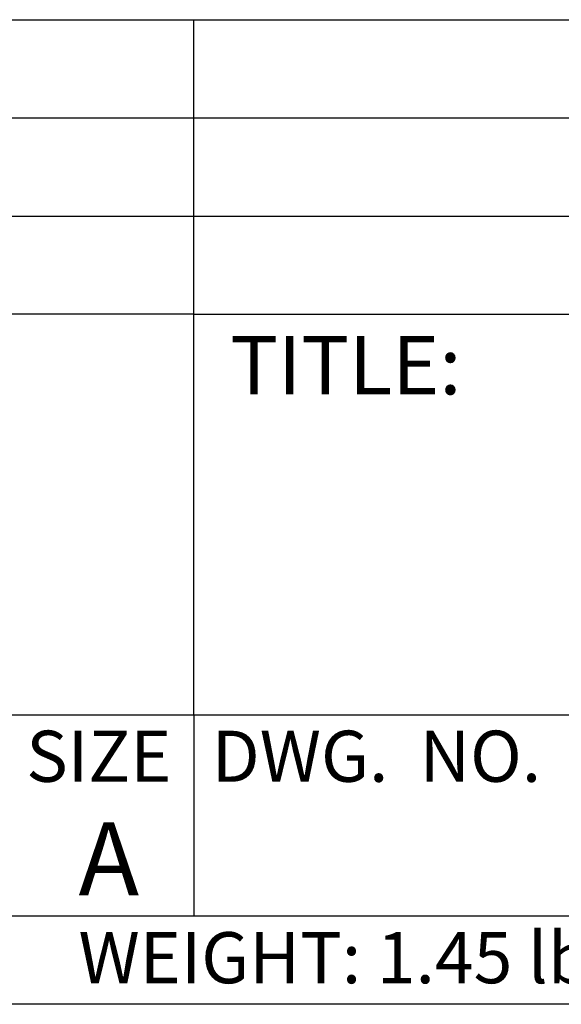
# Model space of a CAD drawing. Units: inches. Extents: x 0.1 to 10.8, y 0.2 to 8.4.
# Drawn here: x 8.1 to 8.9, y 0.4 to 1.8 of the extents above; entities that cross this region are included whole.
import ezdxf

# ---------------------------------------------------------------- set-up
doc = ezdxf.new("R2010")
doc.units = ezdxf.units.IN
doc.header["$MEASUREMENT"] = 0
doc.layers.add('FORMAT', color=7, linetype='Continuous')
doc.styles.add('SLDTEXTSTYLE0', font='TXT', dxfattribs={"width": 0.605})

msp = doc.modelspace()

# ---------------------------------------------------------------- linework, layer by layer
at = {"color": 8, "linetype": 'Continuous', "lineweight": 0}
msp.add_line((10.629927, 0.3920731707317042), (0.3299269999999985, 0.3920731707317028), dxfattribs=at)
at = {"layer": 'FORMAT', "color": 8}
for p, q in [((6.762731202323897, 1.795938251045717), (10.629927, 1.795938251045717)), ((8.355736516530003, 1.375938251045717), (8.355736516530003, 1.795938251045717)), ((6.762731202323897, 1.655938251045717), (10.629927, 1.655938251045717)), ((6.762731202323897, 1.515938251045717), (10.629927, 1.515938251045717)), ((8.355736516530003, 1.375938251045717), (6.762731202323897, 1.375938251045717)), ((8.355736516530003, 0.8046669458653612), (8.355736516530003, 1.375938251045717)), ((8.355736516530003, 1.375938251045717), (10.629927, 1.375938251045717)), ((6.762731202323897, 0.8046669458653612), (10.629927, 0.8046669458653612)), ((8.355736516530003, 0.8046669458653612), (8.355736516530003, 0.5181034968255896)), ((8.08544948179062, 0.5181034968255896), (10.629927, 0.5181034968255956))]:
    msp.add_line(p, q, dxfattribs=at)
at = {"layer": 'FORMAT'}
msp.add_line((10.629927, 0.3920731707317042), (0.3299269999999985, 0.3920731707317042), dxfattribs=at)

# ---------------------------------------------------------------- texts
at = {"layer": 'FORMAT', "attachment_point": 1, "style": 'SLDTEXTSTYLE0'}
for s, insert, char_height in [('TITLE:', (8.407489748132882, 1.345012486416127), 0.08333333333333333), ('SIZE', (8.116452415294933, 0.7822106478601236), 0.07291666666666666), ('DWG.  NO.', (8.381119207488842, 0.7822106478601214), 0.07291666666666666), ('A', (8.191025881758183, 0.6516529029849782), 0.1041666666666667), ('WEIGHT: 1.45 lbs/ft', (8.191025881758183, 0.4949779047794063), 0.07291666666666666)]:
    msp.add_mtext(s, dxfattribs=dict(at, insert=insert, char_height=char_height))

doc.saveas('drawing.dxf')
